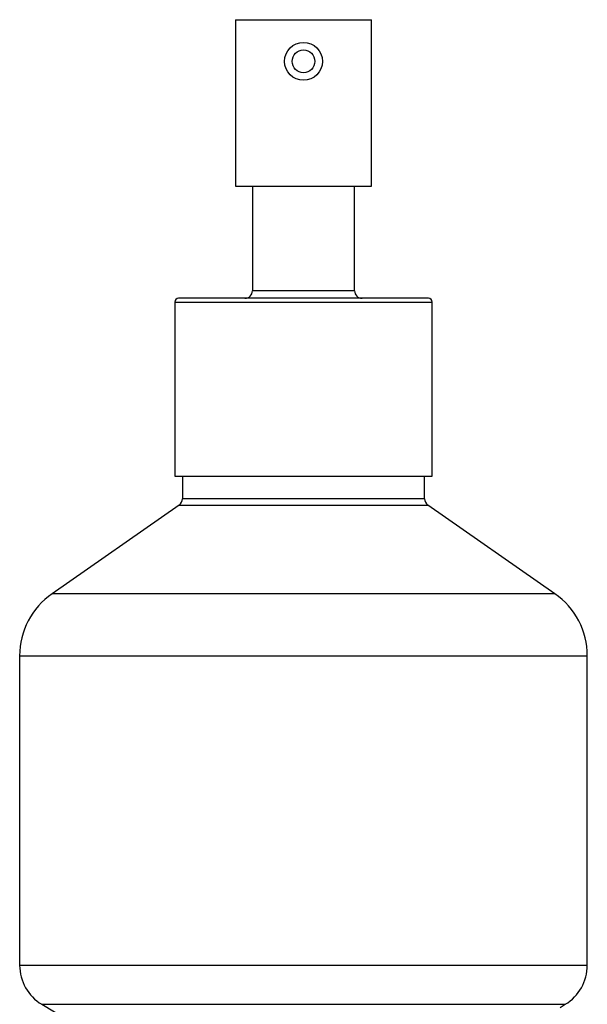
# Model space of a CAD drawing. Units: inches. Extents: x -276 to -18, y -130 to 417.
# Drawn here: x -254 to -179, y 287 to 417 of the extents above; entities that cross this region are included whole.
import ezdxf

# ---------------------------------------------------------------- set-up
doc = ezdxf.new("R2010")
doc.units = ezdxf.units.IN
for name, color, linetype in [('013001', 7, 'Continuous'), ('013006', 7, 'Continuous'), ('013024', 7, 'Continuous'), ('Default', 7, 'Continuous')]:
    doc.layers.add(name, color=color, linetype=linetype)

# ---------------------------------------------------------------- blocks, each defined once
blk = doc.blocks.new('SE2')
at = {"layer": '013001', "color": 7, "linetype": 'Continuous', "ltscale": 25.4}
for p, q in [((-225.56, 416.78), (-207.56, 416.78)), ((-225.56, 416.78), (-225.56, 394.78)), ((-207.56, 394.78), (-207.56, 416.78)), ((-225.56, 394.78), (-207.56, 394.78))]:
    blk.add_line(p, q, dxfattribs=at)
for radius in [2.5, 1.5]:
    blk.add_circle((-216.56, 411.28), radius, dxfattribs=at)
at = {"layer": '013006', "color": 7, "linetype": 'Continuous', "ltscale": 25.4}
for p, q in [((-232.56, 356.48), (-232.56, 353.5)), ((-200.56, 353.5), (-200.56, 356.48)), ((-232.99, 352.68), (-249.78, 340.96)), ((-232.99, 352.68), (-200.13, 352.68)), ((-200.56, 353.5), (-232.56, 353.5)), ((-183.34, 340.96), (-200.13, 352.68)), ((-183.34, 340.96), (-249.78, 340.96)), ((-254.06, 332.76), (-179.06, 332.76)), ((-254.06, 332.76), (-254.06, 291.88)), ((-179.06, 291.88), (-179.06, 332.76)), ((-179.06, 291.88), (-254.06, 291.88)), ((-251.14, 286.73), (-181.97, 286.73)), ((-251.14, 286.73), (-248.01, 284.85)), ((-182.63, 286.33), (-181.97, 286.73))]:
    blk.add_line(p, q, dxfattribs=at)
for centre, radius, start, end in [((-233.56, 353.5), 1, 304.9025, 360), ((-199.56, 353.5), 1, 180, 235.0975), ((-244.06, 332.76), 10, 124.9025, 180), ((-189.06, 332.76), 10, 0, 55.0975), ((-248.06, 291.88), 6, 180, 239.0362), ((-185.06, 291.88), 6, 300.9638, 360)]:
    blk.add_arc(centre, radius, start, end, dxfattribs=at)
at = {"layer": '013024', "color": 7, "linetype": 'Continuous', "ltscale": 25.4}
for p, q in [((-223.31, 394.78), (-223.31, 380.98)), ((-209.81, 380.98), (-209.81, 394.78)), ((-200.06, 379.98), (-233.06, 379.98)), ((-209.81, 380.98), (-223.31, 380.98)), ((-233.56, 379.48), (-199.56, 379.48)), ((-233.56, 379.48), (-233.56, 356.48)), ((-199.56, 356.48), (-199.56, 379.48)), ((-233.56, 356.48), (-199.56, 356.48))]:
    blk.add_line(p, q, dxfattribs=at)
for centre, radius, start, end in [((-233.06, 379.48), 0.5, 90, 180), ((-224.31, 380.98), 1, 270, 360), ((-208.81, 380.98), 1, 180, 270), ((-200.06, 379.48), 0.5, 0, 90)]:
    blk.add_arc(centre, radius, start, end, dxfattribs=at)

msp = doc.modelspace()

# ---------------------------------------------------------------- block references
at = {"layer": 'Default'}
msp.add_blockref('SE2', (0, 0), dxfattribs=at)

doc.saveas('drawing.dxf')
